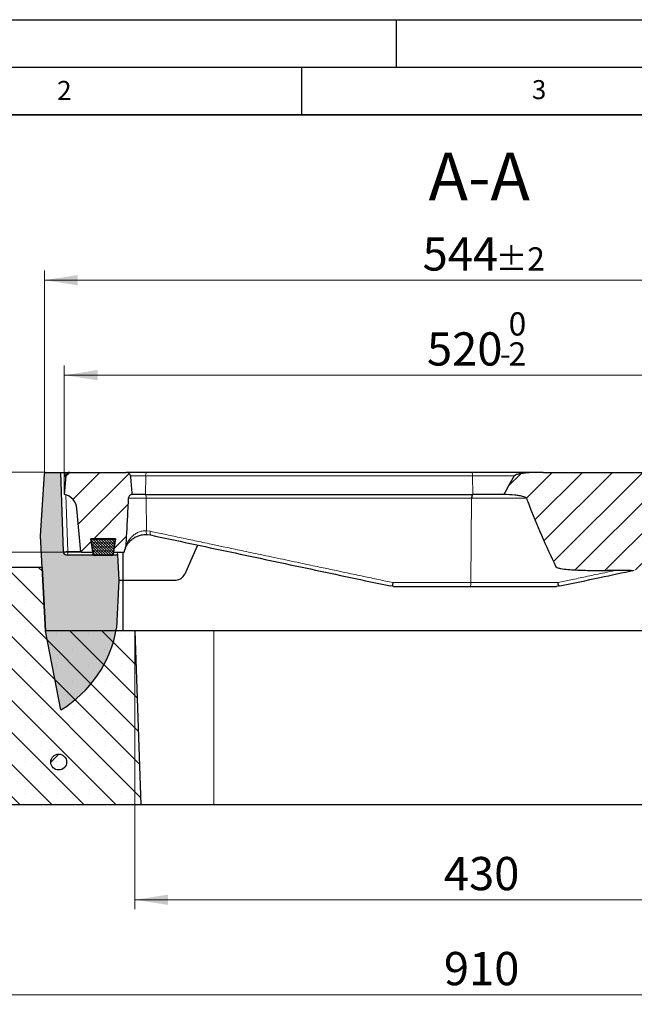
# Model space of a CAD drawing. Units: millimetres. Extents: x 0 to 420, y 0 to 297.
# Drawn here: x 85 to 150, y 193 to 297 of the extents above; entities that cross this region are included whole.
import ezdxf

# ---------------------------------------------------------------- set-up
doc = ezdxf.new("R2010")
doc.units = ezdxf.units.MM
doc.layers.add('LINIEN-DICK', color=7, linetype='Continuous', lineweight=35)
doc.layers.add('LINIEN-DÜNN', color=7, linetype='Continuous')
doc.layers.add('VORLAGE_TEXT', color=7, linetype='Continuous')
doc.styles.add('SLDTEXTSTYLE0', font='TXT', dxfattribs={"width": 0.605})
doc.dimstyles.new('SLDDIMSTYLE1', dxfattribs={"dimtxt": 3.5, "dimasz": 3.5, "dimexe": 0, "dimexo": 0.0625, "dimgap": 0.875, "dimtad": 1, "dimlfac": 6, "dimrnd": 1e-09, "dimzin": 12, "dimdsep": 46, "dimtxsty": 'SLDTEXTSTYLE0', "dimsah": 1, "dimcen": 0.09, "dimadec": 0, "dimazin": 3, "dimtfac": 1, "dimtdec": 3, "dimtofl": 0, "dimtmove": 0, "dimatfit": 3, "dimfxl": 1, "dimfrac": 2, "dimtolj": 1, "dimtzin": 12, "dimarcsym": 0})
doc.dimstyles.new('SLDDIMSTYLE2', dxfattribs={"dimtxt": 3.5, "dimasz": 3.5, "dimexe": 0, "dimexo": 0.0625, "dimgap": 0.875, "dimtad": 1, "dimdec": 0, "dimlfac": 6, "dimrnd": 1e-09, "dimzin": 12, "dimdsep": 46, "dimtxsty": 'SLDTEXTSTYLE0', "dimsah": 1, "dimcen": 0.09, "dimadec": 0, "dimazin": 3, "dimtfac": 1, "dimtdec": 3, "dimtmove": 0, "dimatfit": 0, "dimfxl": 1, "dimfrac": 2, "dimtolj": 1, "dimtzin": 12, "dimarcsym": 0})
doc.dimstyles.new('SLDDIMSTYLE3', dxfattribs={"dimtxt": 3.5, "dimasz": 3.5, "dimexe": 0, "dimexo": 0.0625, "dimgap": 0.875, "dimtad": 1, "dimlfac": 6, "dimrnd": 1e-09, "dimzin": 12, "dimdsep": 46, "dimtxsty": 'SLDTEXTSTYLE0', "dimsah": 1, "dimcen": 0.09, "dimadec": 0, "dimazin": 3, "dimtol": 1, "dimtm": 2, "dimtfac": 1, "dimtdec": 0, "dimtofl": 0, "dimtmove": 0, "dimatfit": 3, "dimfxl": 1, "dimfrac": 2, "dimtolj": 1, "dimarcsym": 0})
doc.dimstyles.new('SLDDIMSTYLE4', dxfattribs={"dimtxt": 3.5, "dimasz": 3.5, "dimexe": 0, "dimexo": 0.0625, "dimgap": 0.875, "dimtad": 1, "dimdec": 0, "dimlfac": 6, "dimrnd": 1e-09, "dimzin": 12, "dimdsep": 46, "dimtxsty": 'SLDTEXTSTYLE0', "dimsah": 1, "dimcen": 0.09, "dimadec": 0, "dimazin": 3, "dimtol": 1, "dimtp": 2, "dimtm": 2, "dimtfac": 1, "dimtdec": 0, "dimtofl": 0, "dimtmove": 0, "dimatfit": 3, "dimfxl": 1, "dimfrac": 2, "dimtolj": 1, "dimarcsym": 0})
pattern_1 = [(45, (0, 0), (-1.5875, 1.5875), [])]

# ---------------------------------------------------------------- blocks, each defined once
blk = doc.blocks.new('_D_2')
at = {"color": 7, "linetype": 'Continuous', "lineweight": 0}
for p, q in [((97.45, 232.58), (97.45, 203.35)), ((169.11, 232.58), (169.11, 203.35)), ((169.11, 204.35), (97.45, 204.35))]:
    blk.add_line(p, q, dxfattribs=at)
at = {"color": 7, "linetype": 'Continuous', "lineweight": 18}
for points in [[(97.45, 204.35), (100.95, 203.81), (100.95, 204.89)], [(169.11, 204.35), (165.61, 204.89), (165.61, 203.81)]]:
    blk.add_solid(points, dxfattribs=at)
at = {"color": 7, "linetype": 'Continuous', "lineweight": 18, "insert": (129.99, 208.86), "char_height": 3.5, "attachment_point": 1, "style": 'SLDTEXTSTYLE0'}
blk.add_mtext('430', dxfattribs=at)
blk = doc.blocks.new('_D_3')
at = {"color": 7, "linetype": 'Continuous', "lineweight": 0}
for p, q in [((57.45, 214.25), (57.45, 193.35)), ((209.11, 214.25), (209.11, 193.35)), ((57.45, 194.35), (209.11, 194.35))]:
    blk.add_line(p, q, dxfattribs=at)
at = {"color": 7, "linetype": 'Continuous', "lineweight": 18}
for points in [[(57.45, 194.35), (60.95, 193.81), (60.95, 194.89)], [(209.11, 194.35), (205.61, 194.89), (205.61, 193.81)]]:
    blk.add_solid(points, dxfattribs=at)
at = {"color": 7, "linetype": 'Continuous', "lineweight": 18, "insert": (129.99, 198.86), "char_height": 3.5, "attachment_point": 1, "style": 'SLDTEXTSTYLE0'}
blk.add_mtext('910', dxfattribs=at)
blk = doc.blocks.new('_D_4')
at = {"color": 7, "linetype": 'Continuous', "lineweight": 0}
for p, q in [((88, 249.35), (36.45, 249.35)), ((37.45, 214.35), (37.45, 249.35)), ((57.35, 214.35), (36.45, 214.35))]:
    blk.add_line(p, q, dxfattribs=at)
at = {"color": 7, "linetype": 'Continuous', "lineweight": 18}
for points in [[(37.45, 249.35), (36.91, 245.85), (37.98, 245.85)], [(37.45, 214.35), (37.98, 217.85), (36.91, 217.85)]]:
    blk.add_solid(points, dxfattribs=at)
at = {"color": 7, "linetype": 'Continuous', "lineweight": 18, "insert": (32.93, 228.56), "char_height": 3.5, "attachment_point": 1, "rotation": 90, "style": 'SLDTEXTSTYLE0'}
blk.add_mtext('210', dxfattribs=at)
blk = doc.blocks.new('_D_5')
at = {"color": 7, "linetype": 'Continuous', "lineweight": 0}
for p, q in [((47.45, 249.35), (47.45, 256.08)), ((88, 249.35), (46.45, 249.35)), ((47.45, 249.35), (47.45, 240.93)), ((91.66, 240.93), (46.45, 240.93)), ((47.45, 240.93), (47.45, 234.2))]:
    blk.add_line(p, q, dxfattribs=at)
at = {"color": 7, "linetype": 'Continuous', "lineweight": 18}
for points in [[(47.45, 249.35), (47.98, 252.85), (46.91, 252.85)], [(47.45, 240.93), (46.91, 237.43), (47.98, 237.43)]]:
    blk.add_solid(points, dxfattribs=at)
at = {"color": 7, "linetype": 'Continuous', "lineweight": 18, "insert": (42.93, 242.95), "char_height": 3.5, "attachment_point": 1, "rotation": 90, "style": 'SLDTEXTSTYLE0'}
blk.add_mtext('50', dxfattribs=at)
blk = doc.blocks.new('_D_6')
at = {"color": 7, "linetype": 'Continuous', "lineweight": 0}
for p, q in [((90.03, 247.11), (90.03, 260.58)), ((176.53, 247.11), (176.53, 260.58)), ((90.03, 259.58), (176.53, 259.58))]:
    blk.add_line(p, q, dxfattribs=at)
at = {"color": 7, "linetype": 'Continuous', "lineweight": 18}
for points in [[(90.03, 259.58), (93.53, 259.04), (93.53, 260.12)], [(176.53, 259.58), (173.03, 260.12), (173.03, 259.04)]]:
    blk.add_solid(points, dxfattribs=at)
at = {"color": 7, "linetype": 'Continuous', "lineweight": 18, "attachment_point": 1, "style": 'SLDTEXTSTYLE0'}
for s, insert, char_height in [('0', (136.81, 266.2), 2.45), ('520', (128.21, 264.09), 3.5), ('2', (136.81, 263.04), 2.45), ('-', (135.89, 263.04), 2.45)]:
    blk.add_mtext(s, dxfattribs=dict(at, insert=insert, char_height=char_height))
blk = doc.blocks.new('_D_7')
at = {"color": 7, "linetype": 'Continuous', "lineweight": 0}
for p, q in [((87.94, 249.29), (87.94, 270.58)), ((178.62, 249.29), (178.62, 270.58)), ((87.94, 269.58), (178.62, 269.58))]:
    blk.add_line(p, q, dxfattribs=at)
at = {"color": 7, "linetype": 'Continuous', "lineweight": 18}
for points in [[(87.94, 269.58), (91.44, 269.04), (91.44, 270.12)], [(178.62, 269.58), (175.12, 270.12), (175.12, 269.04)]]:
    blk.add_solid(points, dxfattribs=at)
at = {"color": 7, "linetype": 'Continuous', "lineweight": 18, "attachment_point": 1, "style": 'SLDTEXTSTYLE0'}
for s, insert, char_height in [('544', (127.75, 274.09), 3.5), ('±2', (135.43, 273.04), 2.45)]:
    blk.add_mtext(s, dxfattribs=dict(at, insert=insert, char_height=char_height))

msp = doc.modelspace()

# ---------------------------------------------------------------- hatches: boundary and pattern name
at = {"linetype": 'Continuous', "lineweight": 18}
h = msp.add_hatch(color=7, dxfattribs=at)
edge = h.paths.add_edge_path(flags=0)
edge.add_line((87.5295, 242.681), (88.0536, 232.681))
edge.add_line((88.0536, 232.681), (89.6734, 224.3477))
edge.add_arc((83.2085, 235.046), 12.5, 301.144339, 350.310225)
edge.add_line((95.5301, 232.9421), (95.7605, 238.0143))
edge.add_line((95.7605, 238.0143), (95.6207, 240.681))
edge.add_line((95.6207, 240.681), (90.2372, 240.681))
edge.add_arc((90.2372, 241.0143), 0.3333, 182, 270, ccw=False)
edge.add_line((89.9041, 241.0027), (89.6127, 249.3477))
edge.add_line((89.6127, 249.3477), (88.1026, 249.3477))
edge.add_arc((88.1026, 249.181), 0.1667, 90, 176.425)
edge.add_line((87.9362, 249.1914), (87.5295, 242.681))
h = msp.add_hatch(dxfattribs=at)
h.set_pattern_fill('DIN 201 Grauguss', scale=0.5, style=0, pattern_type=2)
h.set_pattern_definition(pattern_1)
edge = h.paths.add_edge_path(flags=0)
edge.add_line((95.4183, 242.3477), (95.1939, 240.931))
edge.add_line((95.1939, 240.931), (96.321, 240.931))
edge.add_arc((98.6087, 240.4718), 2.3333, 157.352288, 168.65024, ccw=False)
edge.add_spline(control_points=[(96.4553, 241.3703), (96.4611, 241.3841), (96.4662, 241.3981), (96.4708, 241.4124), (96.4777, 241.4341), (96.4832, 241.4563), (96.4874, 241.4787), (96.4915, 241.5015), (96.4943, 241.5246), (96.4955, 241.5477)], knot_values=[0, 0, 0, 0, 0.00026906, 0.00026906, 0.00026906, 0.00067964, 0.00067964, 0.00067964, 0.00109705, 0.00109705, 0.00109705, 0.00109705], weights=[1, 1, 1, 1, 1, 1, 1, 1, 1, 1], degree=3, periodic=0)
edge.add_spline(control_points=[(96.4955, 241.5477), (96.5053, 241.7316), (96.5151, 241.9155), (96.525, 242.0995), (96.5881, 243.2799), (96.6513, 244.4602), (96.7147, 245.6406), (96.7322, 245.9675), (96.7498, 246.2943), (96.7674, 246.6211)], knot_values=[0.01796214, 0.01796214, 0.01796214, 0.01796214, 0.02127735, 0.02127735, 0.02127735, 0.04255471, 0.04255471, 0.04255471, 0.04844628, 0.04844628, 0.04844628, 0.04844628], weights=[1, 1, 1, 1, 1, 1, 1, 1, 1, 1], degree=3, periodic=0)
edge.add_spline(control_points=[(96.7674, 246.6211), (96.7678, 246.6289), (96.7684, 246.6366), (96.7693, 246.6443), (96.7745, 246.6905), (96.7879, 246.7365), (96.8083, 246.7783), (96.8294, 246.8214), (96.8585, 246.8613), (96.893, 246.8946), (96.9286, 246.929), (96.9709, 246.9573), (97.0161, 246.9775), (97.0612, 246.9976), (97.1104, 247.0101), (97.1596, 247.0143)], knot_values=[0, 0, 0, 0, 0.00013941, 0.00013941, 0.00013941, 0.00098887, 0.00098887, 0.00098887, 0.00186557, 0.00186557, 0.00186557, 0.00276941, 0.00276941, 0.00276941, 0.00367142, 0.00367142, 0.00367142, 0.00367142], weights=[1, 1, 1, 1, 1, 1, 1, 1, 1, 1, 1, 1, 1, 1, 1, 1], degree=3, periodic=0)
edge.add_spline(control_points=[(97.1596, 247.0143), (97.1521, 247.0955), (97.1447, 247.1766), (97.1373, 247.2578), (97.0852, 247.8276), (97.0334, 248.3974), (96.9818, 248.9673)], knot_values=[0.01256569, 0.01256569, 0.01256569, 0.01256569, 0.01403259, 0.01403259, 0.01403259, 0.02433202, 0.02433202, 0.02433202, 0.02433202], weights=[1, 1, 1, 1, 1, 1, 1], degree=3, periodic=0)
edge.add_spline(control_points=[(96.9818, 248.9673), (96.9777, 249.0129), (96.9655, 249.0585), (96.9464, 249.1001), (96.9273, 249.1417), (96.9008, 249.1806), (96.8692, 249.2137), (96.8371, 249.2476), (96.7987, 249.2764), (96.7574, 249.298), (96.7148, 249.3203), (96.6679, 249.3356), (96.6204, 249.3428), (96.599, 249.346), (96.5772, 249.3477), (96.5556, 249.3477)], knot_values=[0, 0, 0, 0, 0.00082463, 0.00082463, 0.00082463, 0.00164817, 0.00164817, 0.00164817, 0.00248831, 0.00248831, 0.00248831, 0.00335283, 0.00335283, 0.00335283, 0.00373867, 0.00373867, 0.00373867, 0.00373867], weights=[1, 1, 1, 1, 1, 1, 1, 1, 1, 1, 1, 1, 1, 1, 1, 1], degree=3, periodic=0)
edge.add_line((96.5556, 249.3477), (90.6153, 249.3477))
edge.add_arc((90.6153, 248.931), 0.4167, 90, 175)
edge.add_line((90.2002, 248.9673), (90.0293, 247.0143))
edge.add_arc((89.702, 245.3801), 1.6667, 5, 78.674205, ccw=False)
edge.add_line((91.3624, 245.5254), (91.7643, 240.931))
edge.add_line((91.7643, 240.931), (93.0314, 240.931))
edge.add_line((93.0314, 240.931), (92.807, 242.3477))
edge.add_line((92.807, 242.3477), (95.4183, 242.3477))
h = msp.add_hatch(dxfattribs=at)
h.set_pattern_fill('DIN 201 Grauguss', scale=0.5, style=0, pattern_type=2)
h.set_pattern_definition(pattern_1)
edge = h.paths.add_edge_path(flags=0)
edge.add_spline(control_points=[(162.7716, 242.1501), (162.9066, 242.4574), (163.0396, 242.7655), (163.1706, 243.0745), (163.6681, 244.2468), (164.139, 245.4305), (164.5898, 246.6215)], knot_values=[0.37253966, 0.37253966, 0.37253966, 0.37253966, 0.37859428, 0.37859428, 0.37859428, 0.40159301, 0.40159301, 0.40159301, 0.40159301], weights=[1, 1, 1, 1, 1, 1, 1], degree=3, periodic=0)
edge.add_spline(control_points=[(164.5898, 246.6215), (164.5919, 246.6261), (164.5941, 246.6306), (164.5967, 246.6348), (164.6031, 246.6453), (164.6115, 246.6545), (164.6206, 246.6628), (164.649, 246.6885), (164.6839, 246.7066), (164.7188, 246.7224), (164.7535, 246.7381), (164.7893, 246.7513), (164.8254, 246.7632), (164.8809, 246.7816), (164.9375, 246.7969), (164.9943, 246.8107), (165.133, 246.8444), (165.2738, 246.8692), (165.415, 246.8905), (165.6926, 246.9323), (165.9724, 246.9596), (166.2525, 246.9793), (166.5296, 246.9987), (166.8074, 247.0102), (167.0852, 247.0143)], knot_values=[0, 0, 0, 0, 0.00008888, 0.00008888, 0.00008888, 0.00031195, 0.00031195, 0.00031195, 0.00101433, 0.00101433, 0.00101433, 0.00170867, 0.00170867, 0.00170867, 0.00277594, 0.00277594, 0.00277594, 0.00538198, 0.00538198, 0.00538198, 0.01050926, 0.01050926, 0.01050926, 0.01558212, 0.01558212, 0.01558212, 0.01558212], weights=[1, 1, 1, 1, 1, 1, 1, 1, 1, 1, 1, 1, 1, 1, 1, 1, 1, 1, 1, 1, 1, 1, 1, 1, 1], degree=3, periodic=0)
edge.add_spline(control_points=[(167.0852, 247.0143), (166.7335, 247.6706), (166.3727, 248.322), (166.0013, 248.9673)], knot_values=[0.13425093, 0.13425093, 0.13425093, 0.13425093, 0.14761739, 0.14761739, 0.14761739, 0.14761739], weights=[1, 1, 1, 1], degree=3, periodic=0)
edge.add_spline(control_points=[(166.0013, 248.9673), (165.9921, 248.9834), (165.9784, 248.9969), (165.9639, 249.0085), (165.926, 249.0389), (165.8807, 249.0596), (165.8355, 249.0776), (165.6357, 249.1575), (165.4194, 249.1915), (165.2064, 249.2227), (164.4619, 249.3319), (163.705, 249.3476), (162.9525, 249.3477)], knot_values=[0, 0, 0, 0, 0.00033375, 0.00033375, 0.00033375, 0.00121223, 0.00121223, 0.00121223, 0.00512296, 0.00512296, 0.00512296, 0.01880696, 0.01880696, 0.01880696, 0.01880696], weights=[1, 1, 1, 1, 1, 1, 1, 1, 1, 1, 1, 1, 1], degree=3, periodic=0)
edge.add_spline(control_points=[(162.9525, 249.3477), (162.9524, 249.3477), (162.9523, 249.3477), (162.9521, 249.3477)], knot_values=[0, 0, 0, 0, 1, 1, 1, 1], weights=[1, 1, 1, 1], degree=3, periodic=0)
edge.add_line((162.9521, 249.3477), (140.4399, 249.3477))
edge.add_spline(control_points=[(140.4399, 249.3477), (140.4399, 249.3477), (140.4398, 249.3477), (140.4398, 249.3477)], knot_values=[0, 0, 0, 0, 1, 1, 1, 1], weights=[1, 1, 1, 1], degree=3, periodic=0)
edge.add_spline(control_points=[(140.4398, 249.3477), (140.162, 249.3477), (139.8842, 249.3437), (139.6066, 249.3345), (139.3175, 249.3249), (139.0285, 249.3099), (138.7403, 249.2852), (138.5566, 249.2695), (138.373, 249.25), (138.1906, 249.2234), (138.0754, 249.2066), (137.9605, 249.1871), (137.8468, 249.1619), (137.7756, 249.1462), (137.7048, 249.1283), (137.6355, 249.1059), (137.5657, 249.0834), (137.4944, 249.058), (137.4355, 249.0142), (137.4212, 249.0035), (137.4075, 248.9914), (137.3969, 248.9769), (137.3947, 248.9738), (137.3926, 248.9706), (137.3907, 248.9673)], knot_values=[0.00000094, 0.00000094, 0.00000094, 0.00000094, 0.00500062, 0.00500062, 0.00500062, 0.01020746, 0.01020746, 0.01020746, 0.0135268, 0.0135268, 0.0135268, 0.01562225, 0.01562225, 0.01562225, 0.01693415, 0.01693415, 0.01693415, 0.01826125, 0.01826125, 0.01826125, 0.01858067, 0.01858067, 0.01858067, 0.01864799, 0.01864799, 0.01864799, 0.01864799], weights=[1, 1, 1, 1, 1, 1, 1, 1, 1, 1, 1, 1, 1, 1, 1, 1, 1, 1, 1, 1, 1, 1, 1, 1, 1], degree=3, periodic=0)
edge.add_spline(control_points=[(137.3907, 248.9673), (137.0193, 248.322), (136.6585, 247.6706), (136.3068, 247.0143)], knot_values=[0.38468236, 0.38468236, 0.38468236, 0.38468236, 0.39818211, 0.39818211, 0.39818211, 0.39818211], weights=[1, 1, 1, 1], degree=3, periodic=0)
edge.add_spline(control_points=[(136.3068, 247.0143), (136.6918, 247.0058), (137.0768, 246.984), (137.4598, 246.9438), (137.7757, 246.9106), (138.0942, 246.8721), (138.3991, 246.7828), (138.4759, 246.7603), (138.5538, 246.7353), (138.622, 246.6934), (138.6401, 246.6822), (138.6577, 246.6696), (138.672, 246.6539), (138.6802, 246.6449), (138.6874, 246.6346), (138.6917, 246.6233)], knot_values=[0.00000146, 0.00000146, 0.00000146, 0.00000146, 0.00693201, 0.00693201, 0.00693201, 0.01265689, 0.01265689, 0.01265689, 0.01409669, 0.01409669, 0.01409669, 0.01447571, 0.01447571, 0.01447571, 0.01469266, 0.01469266, 0.01469266, 0.01469266], weights=[1, 1, 1, 1, 1, 1, 1, 1, 1, 1, 1, 1, 1, 1, 1, 1], degree=3, periodic=0)
edge.add_spline(control_points=[(138.6917, 246.6233), (138.7594, 246.4455), (138.8271, 246.268), (138.8953, 246.0906), (139.7661, 243.8254), (140.7099, 241.5838), (141.7872, 239.4092)], knot_values=[0.13162133, 0.13162133, 0.13162133, 0.13162133, 0.13503444, 0.13503444, 0.13503444, 0.17871019, 0.17871019, 0.17871019, 0.17871019], weights=[1, 1, 1, 1, 1, 1, 1], degree=3, periodic=0)
edge.add_spline(control_points=[(141.7872, 239.4092), (141.7927, 239.3982), (141.8014, 239.3887), (141.8107, 239.3807), (141.8336, 239.3607), (141.8615, 239.3468), (141.8893, 239.3345), (142.011, 239.281), (142.1437, 239.2556), (142.2744, 239.2315), (142.7928, 239.1359), (143.3219, 239.1051), (143.8483, 239.0776), (144.9628, 239.0192), (146.0798, 239.0143), (147.1959, 239.0143)], knot_values=[0, 0, 0, 0, 0.00022154, 0.00022154, 0.00022154, 0.0007704, 0.0007704, 0.0007704, 0.00318094, 0.00318094, 0.00318094, 0.01274956, 0.01274956, 0.01274956, 0.03299932, 0.03299932, 0.03299932, 0.03299932], weights=[1, 1, 1, 1, 1, 1, 1, 1, 1, 1, 1, 1, 1, 1, 1, 1], degree=3, periodic=0)
edge.add_spline(control_points=[(147.1959, 239.0143), (147.1961, 239.0143), (147.1963, 239.0143), (147.1965, 239.0143)], knot_values=[0, 0, 0, 0, 1, 1, 1, 1], weights=[1, 1, 1, 1], degree=3, periodic=0)
edge.add_line((147.1965, 239.0143), (149.6952, 239.0143))
edge.add_arc((149.6952, 240.681), 1.6667, 270, 282)
edge.add_line((150.0417, 239.0507), (157.7187, 240.6825))
edge.add_spline(control_points=[(157.7187, 240.6825), (157.7188, 240.6826), (157.7189, 240.6826), (157.719, 240.6826)], knot_values=[0, 0, 0, 0, 0.00000283, 0.00000283, 0.00000283, 0.00000283], weights=[1, 1, 1, 1], degree=3, periodic=0)
edge.add_spline(control_points=[(157.719, 240.6826), (157.9906, 240.7403), (158.2621, 240.7988), (158.5333, 240.8584), (159.619, 241.0971), (160.7076, 241.3388), (161.7654, 241.6804), (161.9202, 241.7304), (162.0742, 241.7831), (162.2259, 241.8418), (162.316, 241.8766), (162.4054, 241.9134), (162.4926, 241.9549), (162.5803, 241.9966), (162.6719, 242.0391), (162.7404, 242.1079), (162.7528, 242.1203), (162.7645, 242.1341), (162.7715, 242.1502)], knot_values=[0.00000161, 0.00000161, 0.00000161, 0.00000161, 0.00499996, 0.00499996, 0.00499996, 0.02502093, 0.02502093, 0.02502093, 0.02794512, 0.02794512, 0.02794512, 0.02968105, 0.02968105, 0.02968105, 0.03143527, 0.03143527, 0.03143527, 0.03174611, 0.03174611, 0.03174611, 0.03174611], weights=[1, 1, 1, 1, 1, 1, 1, 1, 1, 1, 1, 1, 1, 1, 1, 1, 1, 1, 1], degree=3, periodic=0)
h = msp.add_hatch(dxfattribs=at)
h.set_pattern_fill('DIN 128 Elastomer-Gummi', scale=0.03125, style=0, pattern_type=2)
h.set_pattern_definition([(45, (0.21047, 0.21047), (0.14031649, 0.42094951), [0.1984375, -0.396875]), (45, (0.4911, 0.21047), (0.14031649, 0.42094951), [0.1984375, -0.396875]), (134.99997, (0, 0), (-0.14031657, -0.14031643), [])])
edge = h.paths.add_edge_path(flags=0)
edge.add_line((92.8043, 242.3477), (93.06, 240.7382))
edge.add_arc((93.2246, 240.7643), 0.1667, 189.024541, 270)
edge.add_line((93.2246, 240.5977), (95.0008, 240.5977))
edge.add_arc((95.0008, 240.7643), 0.1667, 270, 350.975459)
edge.add_line((95.1654, 240.7382), (95.421, 242.3477))
edge.add_line((95.421, 242.3477), (92.8043, 242.3477))
h = msp.add_hatch(dxfattribs=at)
h.set_pattern_fill('SACNCR', angle=90, style=0)
edge = h.paths.add_edge_path(flags=0)
edge.add_line((57.446, 214.3477), (98.0862, 214.3477))
edge.add_line((98.0862, 214.3477), (97.446, 232.681))
edge.add_line((97.446, 232.681), (88.0537, 232.681))
edge.add_line((88.0537, 232.681), (87.7043, 239.3477))
edge.add_line((87.7043, 239.3477), (79.9006, 239.3477))
edge.add_arc((79.9006, 237.681), 1.6667, 90, 130)
edge.add_line((78.8293, 238.9577), (69.8274, 231.4043))
edge.add_arc((68.7561, 232.681), 1.6667, 270, 310, ccw=False)
edge.add_line((68.7561, 231.0143), (57.446, 231.0143))
edge.add_line((57.446, 231.0143), (57.446, 214.3477))
h = msp.add_hatch(dxfattribs=at)
h.set_pattern_fill('DIN 201 Stahl und Stahlguss', style=0, pattern_type=2)
h.set_pattern_definition([(45, (0, 0), (-13.4704, 13.4704), []), (45, (4.49, 0), (-13.4704, 13.4704), []), (45, (8.98, 0), (-13.4704, 13.4704), []), (45, (13.47, 0), (-13.4704, 13.4704), [])])
edge = h.paths.add_edge_path(flags=0)
edge.add_arc((89.44, 218.8477), 0.8333, 0, 360)

# ---------------------------------------------------------------- linework, layer by layer
at = {"color": 7, "linetype": 'Continuous', "lineweight": 25}
for p, q in [((87.5295, 242.681), (87.9362, 249.1914)), ((88.1026, 249.3477), (89.6127, 249.3477)), ((89.6127, 249.3477), (89.9041, 241.0027)), ((89.6127, 249.3477), (90.1124, 249.3477)), ((90.2002, 248.9673), (90.0293, 247.0143)), ((90.1124, 249.3477), (90.6153, 249.3477)), ((90.6153, 249.3477), (96.5556, 249.3477)), ((140.4397, 249.3477), (140.4399, 249.3477)), ((140.4399, 249.3477), (162.9521, 249.3477)), ((98.5704, 247.0143), (97.1415, 247.0143)), ((98.5704, 247.0143), (98.5706, 247.0143)), ((132.9903, 247.0143), (133.0383, 247.0143)), ((136.3068, 247.0143), (133.0383, 247.0143)), ((91.7643, 240.931), (91.3624, 245.5254)), ((88.0536, 232.681), (87.5295, 242.681)), ((98.7194, 242.8025), (99.0938, 242.7541)), ((92.8043, 242.3477), (95.421, 242.3477)), ((93.06, 240.7382), (92.8043, 242.3477)), ((95.4183, 242.3477), (92.807, 242.3477)), ((92.807, 242.3477), (93.0314, 240.931)), ((95.421, 242.3477), (95.1654, 240.7382)), ((95.1939, 240.931), (95.4183, 242.3477)), ((104.056, 241.6994), (102.708, 238.614)), ((90.2372, 240.681), (95.6207, 240.681)), ((91.7643, 240.931), (93.0314, 240.931)), ((95.0008, 240.5977), (93.2246, 240.5977)), ((95.1939, 240.931), (96.321, 240.931)), ((95.6076, 240.931), (95.6207, 240.681)), ((95.6207, 240.681), (95.7605, 238.0143)), ((96.2129, 238.0143), (96.2129, 240.931)), ((87.7043, 239.3477), (79.9006, 239.3477)), ((87.7043, 239.3477), (88.0537, 232.681)), ((147.1965, 239.0143), (147.1959, 239.0143)), ((149.6952, 239.0143), (147.1965, 239.0143)), ((95.7605, 238.0143), (95.5301, 232.9421)), ((95.7605, 238.0143), (96.2129, 238.0143)), ((96.2129, 232.681), (96.2129, 238.0143)), ((96.2129, 238.0143), (101.7916, 238.0143)), ((124.5398, 237.3558), (124.358, 237.3841)), ((142.2007, 237.3841), (142.0364, 237.3577)), ((124.7045, 237.3477), (124.5398, 237.3558)), ((142.0364, 237.3577), (141.8542, 237.3477)), ((89.6734, 224.3477), (88.0536, 232.681)), ((97.446, 232.681), (88.0537, 232.681)), ((97.446, 232.681), (98.0862, 214.3477)), ((105.7793, 232.681), (97.446, 232.681)), ((160.7793, 232.681), (105.7793, 232.681)), ((98.0862, 214.3477), (57.446, 214.3477)), ((105.7793, 214.3477), (98.0862, 214.3477)), ((160.7793, 214.3477), (105.7793, 214.3477))]:
    msp.add_line(p, q, dxfattribs=at)
at = {"color": 8, "linetype": 'Continuous', "lineweight": 18}
for p, q in [((90.1124, 249.3477), (90.1469, 248.3583)), ((96.9335, 248.9673), (98.5999, 248.9673)), ((98.5999, 248.9673), (98.5704, 247.0143)), ((98.5999, 248.9673), (133.0054, 248.9673)), ((121.2336, 249.3289), (121.233, 249.3477)), ((133.0383, 247.0143), (133.0054, 248.9673)), ((133.0054, 248.9673), (137.3895, 248.9673)), ((90.1953, 246.9721), (90.4038, 241.0027)), ((98.6359, 246.6211), (96.7254, 246.6211)), ((98.6361, 246.6211), (98.6672, 243.1969)), ((132.8233, 237.7425), (132.9134, 246.6199)), ((132.9616, 246.6199), (132.9134, 246.6199)), ((98.6672, 243.1969), (99.1105, 243.1399)), ((90.4038, 240.681), (90.4038, 241.0027)), ((90.4038, 241.0027), (91.758, 241.0027)), ((124.617, 237.7425), (132.8233, 237.7425)), ((142.0267, 237.7425), (132.8233, 237.7425)), ((105.7793, 214.3477), (105.7793, 232.681))]:
    msp.add_line(p, q, dxfattribs=at)
at = {"color": 7, "linetype": 'Continuous', "lineweight": 25}
msp.add_circle((89.44, 218.8477), 0.8333, dxfattribs=at)
for centre, radius, start, end in [((88.1026, 249.181), 0.1667, 90, 176.425), ((90.6153, 248.931), 0.4167, 90, 175), ((89.702, 245.3801), 1.6667, 5, 78.674205), ((90.2372, 241.0143), 0.3333, 182, 270), ((93.2246, 240.7643), 0.1667, 189.024541, 270), ((95.0008, 240.7643), 0.1667, 270, 350.975459), ((98.6087, 240.4718), 2.3333, 157.352288, 168.65024), ((101.7916, 239.0143), 1, 270, 336.39981), ((149.6952, 240.681), 1.6667, 270, 282), ((83.2085, 235.046), 12.5, 301.144339, 350.310225)]:
    msp.add_arc(centre, radius, start, end, dxfattribs=at)
at = {"color": 8, "linetype": 'Continuous', "lineweight": 18}
for centre, radius, start, end in [((99.1884, 249.0533), 0.5947, 150.328334, 188.309172), ((132.4656, 249.0523), 0.5464, 351.047741, 32.717504), ((97.8981, 246.7003), 0.742, 353.874439, 25.038753), ((97.899, 246.7003), 0.7414, 353.870949, 25.060984), ((133.5292, 246.7045), 0.6217, 150.105659, 187.82241), ((133.5786, 246.7046), 0.6228, 150.173593, 187.813424), ((99.2787, 243.0772), 0.6231, 168.925088, 206.158712), ((99.7265, 242.9201), 0.6541, 160.366318, 194.698779), ((132.2609, 237.6516), 0.5697, 327.763822, 9.186723)]:
    msp.add_arc(centre, radius, start, end, dxfattribs=at)
msp.add_ellipse((90.404, 241.0143), major_axis=(0.4999, 0.0116), ratio=0.02324902, start_param=3.14186342, end_param=4.71144178, dxfattribs=at)
at = {"color": 7, "linetype": 'Continuous', "lineweight": 25}
for points, knots in [([(98.6717, 249.3477), (98.5603, 249.3477), (98.331, 249.3477), (97.9763, 249.3477), (97.623, 249.3477), (97.2926, 249.3477), (97.0066, 249.3477), (96.7832, 249.3477), (96.6279, 249.3477), (96.5782, 249.3477), (96.5556, 249.3477)], [0, 0, 0, 0, 0.11800502, 0.2430785, 0.37335177, 0.50638964, 0.6394275, 0.76970077, 0.89477425, 1, 1, 1, 1]), ([(96.9818, 248.9673), (96.9731, 249.0127), (96.9556, 249.1035), (96.8736, 249.2198), (96.76, 249.3053), (96.6469, 249.3435), (96.5772, 249.3467), (96.5556, 249.3477)], [0, 0, 0, 0, 0.220260878, 0.440353059, 0.664874461, 0.895791517, 1, 1, 1, 1]), ([(96.9818, 248.9673), (97.0335, 248.3975), (97.0926, 247.7464), (97.1522, 247.0955), (97.1596, 247.0143)], [0, 0, 0, 0, 0.87533063, 1, 1, 1, 1]), ([(132.9254, 249.3477), (131.5162, 249.3477), (128.698, 249.3477), (124.4253, 249.3477), (120.1291, 249.3477), (115.8149, 249.3477), (111.4987, 249.3477), (107.1964, 249.3477), (102.9139, 249.3477), (100.0857, 249.3477), (98.6717, 249.3477)], [0, 0, 0, 0, 0.12473472, 0.24947075, 0.37473405, 0.5, 0.6252633, 0.75052925, 0.87526397, 1, 1, 1, 1]), ([(140.3814, 249.3477), (139.1782, 249.3477), (136.681, 249.3477), (134.2072, 249.3477), (132.9254, 249.3477)], [0, 0, 0, 0, 0.48185911, 1, 1, 1, 1]), ([(137.3907, 248.9673), (137.2064, 248.6439), (136.8377, 247.997), (136.4838, 247.3419), (136.3068, 247.0143)], [0, 0, 0, 0, 0.49994135, 1, 1, 1, 1]), ([(140.4397, 249.3477), (140.162, 249.3454), (139.595, 249.3406), (138.8442, 249.3001), (138.2575, 249.2375), (137.8882, 249.1752), (137.6348, 249.1093), (137.4778, 249.0522), (137.4043, 248.989), (137.3927, 248.9705), (137.3907, 248.9673)], [0, 0, 0, 0, 0.26818616, 0.54744827, 0.72548483, 0.83787956, 0.90824392, 0.97903503, 0.99630955, 1, 1, 1, 1]), ([(97.1596, 247.0143), (97.1105, 247.0054), (97.0124, 246.9875), (96.8881, 246.9013), (96.8016, 246.7835), (96.7718, 246.683), (96.768, 246.6288), (96.7674, 246.6211)], [0, 0, 0, 0, 0.24562482, 0.49154468, 0.73015218, 0.96148021, 1, 1, 1, 1]), ([(138.6917, 246.6233), (138.6857, 246.6339), (138.669, 246.6632), (138.5722, 246.7282), (138.3252, 246.8111), (137.9341, 246.8909), (137.2357, 246.9739), (136.6917, 246.9976), (136.3068, 247.0143)], [0, 0, 0, 0, 0.01487501, 0.04088575, 0.13893048, 0.33345396, 0.52841495, 1, 1, 1, 1]), ([(96.7674, 246.6211), (96.7498, 246.2943), (96.6688, 244.7871), (96.5782, 243.0959), (96.5053, 241.7316), (96.4955, 241.5477)], [0, 0, 0, 0, 0.19326696, 0.891248025, 1, 1, 1, 1]), ([(138.6921, 246.6232), (138.7597, 246.4456), (139.2586, 245.1348), (140.23, 242.7027), (141.2678, 240.5077), (141.7872, 239.4092)], [0, 0, 0, 0, 0.07260302, 0.53586101, 1, 1, 1, 1]), ([(96.4516, 241.361), (96.4665, 241.3961), (96.498, 241.4705), (96.5779, 241.6261), (96.6814, 241.7923), (96.8085, 241.9615), (96.9579, 242.1262), (97.167, 242.3154), (97.3991, 242.4755), (97.6439, 242.5995), (97.9034, 242.7037), (98.2667, 242.7991), (98.5703, 242.8014), (98.7194, 242.8025)], [0, 0, 0, 0, 0.076757557, 0.162524424, 0.248313488, 0.331420702, 0.415785288, 0.498203031, 0.630070145, 0.691153573, 0.749524747, 0.877023448, 1, 1, 1, 1]), ([(99.0938, 242.7541), (100.4858, 242.4583), (103.272, 241.8661), (107.4822, 240.9711), (111.7067, 240.0732), (115.9355, 239.1743), (120.1577, 238.2769), (122.9586, 237.6815), (124.358, 237.3841)], [0, 0, 0, 0, 0.16642177, 0.33309644, 0.49996845, 0.66684438, 0.83354173, 1, 1, 1, 1]), ([(96.4553, 241.3703), (96.4581, 241.3772), (96.4637, 241.3911), (96.4722, 241.416), (96.4805, 241.4451), (96.4877, 241.4788), (96.493, 241.513), (96.4947, 241.5361), (96.4955, 241.5477)], [0, 0, 0, 0, 0.12259448, 0.24541659, 0.43212353, 0.61959911, 0.80940932, 1, 1, 1, 1]), ([(141.7872, 239.4092), (141.7946, 239.3992), (141.8204, 239.3647), (141.9856, 239.2893), (142.3996, 239.1999), (143.0586, 239.1258), (144.1407, 239.0552), (145.5216, 239.0188), (146.6376, 239.0158), (147.1959, 239.0143)], [0, 0, 0, 0, 0.00676584, 0.02347973, 0.0965176, 0.24111301, 0.38641696, 0.69308256, 1, 1, 1, 1]), ([(142.2007, 237.3841), (143.6042, 237.6824), (146.205, 238.2352), (148.8128, 238.7895), (150.0132, 239.0447)], [0, 0, 0, 0, 0.53966397, 1, 1, 1, 1]), ([(124.617, 237.7425), (124.6106, 237.6896), (124.5996, 237.5984), (124.5785, 237.4815), (124.5584, 237.3949), (124.5459, 237.3685), (124.5398, 237.3558)], [0, 0, 0, 0, 0.29055453, 0.5004062, 0.75961124, 1, 1, 1, 1]), ([(142.0364, 237.3577), (142.0389, 237.371), (142.044, 237.3987), (142.0443, 237.4851), (142.0392, 237.6008), (142.0313, 237.6905), (142.0267, 237.7425)], [0, 0, 0, 0, 0.24065297, 0.499678883, 0.709683475, 1, 1, 1, 1])]:
    msp.add_open_spline(points, degree=3, knots=knots, dxfattribs=at)
for points in [[(98.5706, 247.0143), (99.9945, 247.0143), (102.8423, 247.0143), (107.1486, 247.0143), (111.4686, 247.0143), (115.7964, 247.0143), (120.1223, 247.0143), (124.4364, 247.0143), (128.7331, 247.0143), (131.5712, 247.0143), (132.9903, 247.0143)], [(124.7045, 237.3477), (126.0509, 237.3477), (128.7438, 237.3477), (131.4098, 237.3477), (132.7428, 237.3477)], [(132.7428, 237.3477), (134.2534, 237.3477), (137.2745, 237.3477), (140.3276, 237.3477), (141.8542, 237.3477)]]:
    msp.add_open_spline(points, degree=3, dxfattribs=at)
at = {"color": 8, "linetype": 'Continuous', "lineweight": 18}
for points, knots in [([(132.9134, 246.6199), (131.7845, 246.6199), (129.5776, 246.6201), (126.3187, 246.6202), (123.202, 246.6204), (120.2307, 246.6205), (117.4094, 246.6207), (114.741, 246.6208), (112.2281, 246.6209), (109.8385, 246.621), (107.5785, 246.621), (105.4539, 246.6211), (103.5033, 246.6211), (101.7266, 246.6211), (100.1227, 246.6211), (99.113, 246.6211), (98.6361, 246.6211)], [0, 0, 0, 0, 0.09991964, 0.19533549, 0.28624749, 0.37265557, 0.45455967, 0.53195973, 0.6048557, 0.67324752, 0.74006492, 0.80193893, 0.85886948, 0.91085654, 0.95790006, 1, 1, 1, 1]), ([(138.6864, 246.6199), (138.051, 246.6199), (136.133, 246.6199), (134.2326, 246.6199), (132.9616, 246.6199)], [0, 0, 0, 0, 0.33123502, 1, 1, 1, 1]), ([(98.6672, 243.1969), (98.5233, 243.1958), (98.3085, 243.1943), (98.0293, 243.1248), (97.8318, 243.0538), (97.6441, 242.9623), (97.4739, 242.8577), (97.315, 242.7387), (97.1744, 242.614), (97.0438, 242.4785), (96.933, 242.346), (96.8275, 242.2013), (96.7351, 242.0571), (96.6513, 241.9056), (96.5827, 241.7641), (96.5292, 241.6384), (96.5054, 241.5732), (96.4953, 241.5458)], [0, 0, 0, 0, 0.12690646, 0.18948174, 0.25437345, 0.31632538, 0.38200839, 0.44339358, 0.509329, 0.56972465, 0.63632135, 0.69113621, 0.76295876, 0.82677349, 0.89040617, 0.95388115, 1, 1, 1, 1]), ([(99.1105, 243.1399), (99.5996, 243.0364), (100.6047, 242.8237), (102.1574, 242.4951), (103.7915, 242.1493), (105.3385, 241.822), (106.6118, 241.5525), (107.6078, 241.3417), (108.4899, 241.1551), (109.4382, 240.9544), (110.4529, 240.7397), (111.5619, 240.5051), (112.7249, 240.259), (113.9357, 240.0028), (115.0905, 239.7584), (116.1544, 239.5333), (117.0582, 239.342), (117.8813, 239.1678), (118.7836, 238.9769), (120.0069, 238.718), (121.4896, 238.4043), (123.0895, 238.0657), (124.1193, 237.8478), (124.617, 237.7425)], [0, 0, 0, 0, 0.05799414, 0.11918467, 0.18356987, 0.25082879, 0.3013836, 0.33334134, 0.36787564, 0.4049857, 0.44467069, 0.48692971, 0.53506157, 0.5810401, 0.62887482, 0.67045852, 0.70579346, 0.73488153, 0.76702704, 0.81169276, 0.87854118, 0.94130952, 1, 1, 1, 1]), ([(147.9846, 239.0143), (147.8913, 238.9944), (147.4495, 238.9001), (146.4229, 238.681), (144.9747, 238.3719), (143.4303, 238.0422), (142.4714, 237.8375), (142.0267, 237.7425)], [0, 0, 0, 0, 0.04689415, 0.22212867, 0.51638634, 0.77568284, 1, 1, 1, 1])]:
    msp.add_open_spline(points, degree=3, knots=knots, dxfattribs=at)
at = {"layer": 'LINIEN-DICK'}
msp.add_line((410, 287), (20, 287), dxfattribs=at)
at = {"layer": 'LINIEN-DÜNN'}
for p, q in [((0, 297), (420, 297)), ((125, 292), (125, 297)), ((15, 292), (415, 292)), ((115, 292), (115, 287))]:
    msp.add_line(p, q, dxfattribs=at)

# ---------------------------------------------------------------- texts
at = {"color": 7, "linetype": 'Continuous', "lineweight": 0, "insert": (133.7106, 282.9875), "char_height": 5, "attachment_point": 2, "style": 'SLDTEXTSTYLE0'}
msp.add_mtext('A-A', dxfattribs=at)
at = {"layer": 'VORLAGE_TEXT', "char_height": 2, "attachment_point": 2, "style": 'SLDTEXTSTYLE0'}
for s, insert in [('2', (90.0332, 290.5567)), ('3', (140.0166, 290.6379))]:
    msp.add_mtext(s, dxfattribs=dict(at, insert=insert))

# ---------------------------------------------------------------- dimensions: what is measured, and where the dimension line sits
at = {"color": 7, "linetype": 'Continuous', "lineweight": 18}
for base, p1, p2, dimstyle, picture, middle in [((178.6224, 269.5802), (87.9362, 249.1914), (178.6224, 249.1914), 'SLDDIMSTYLE4', '_D_7', (133.2793, 269.5802)), ((176.5293, 259.5802), (90.0293, 247.0143), (176.5293, 247.0143), 'SLDDIMSTYLE3', '_D_6', (133.2793, 259.5802)), ((97.446, 204.3477), (169.1127, 232.681), (97.446, 232.681), 'SLDDIMSTYLE1', '_D_2', (133.2793, 204.3477)), ((209.1121, 194.3477), (57.446, 214.3477), (209.1121, 214.3477), 'SLDDIMSTYLE1', '_D_3', (133.279, 194.3477))]:
    dim = msp.add_linear_dim(base=base, p1=p1, p2=p2, dimstyle=dimstyle, dxfattribs=at)
    dim.commit()
    dim.dimension.update_dxf_attribs({"geometry": picture, "text_midpoint": middle, "dimtype": 160})
for base, p1, p2, dimstyle, picture, middle in [((47.446, 240.931), (88.1026, 249.3477), (91.7643, 240.931), 'SLDDIMSTYLE2', '_D_5', (47.446, 245.1393)), ((37.446, 249.3477), (57.446, 214.3477), (88.1026, 249.3477), 'SLDDIMSTYLE1', '_D_4', (37.446, 231.8477))]:
    dim = msp.add_linear_dim(base=base, p1=p1, p2=p2, angle=90, dimstyle=dimstyle, dxfattribs=at)
    dim.commit()
    dim.dimension.update_dxf_attribs({"geometry": picture, "text_midpoint": middle, "dimtype": 160})

doc.saveas('drawing.dxf')
